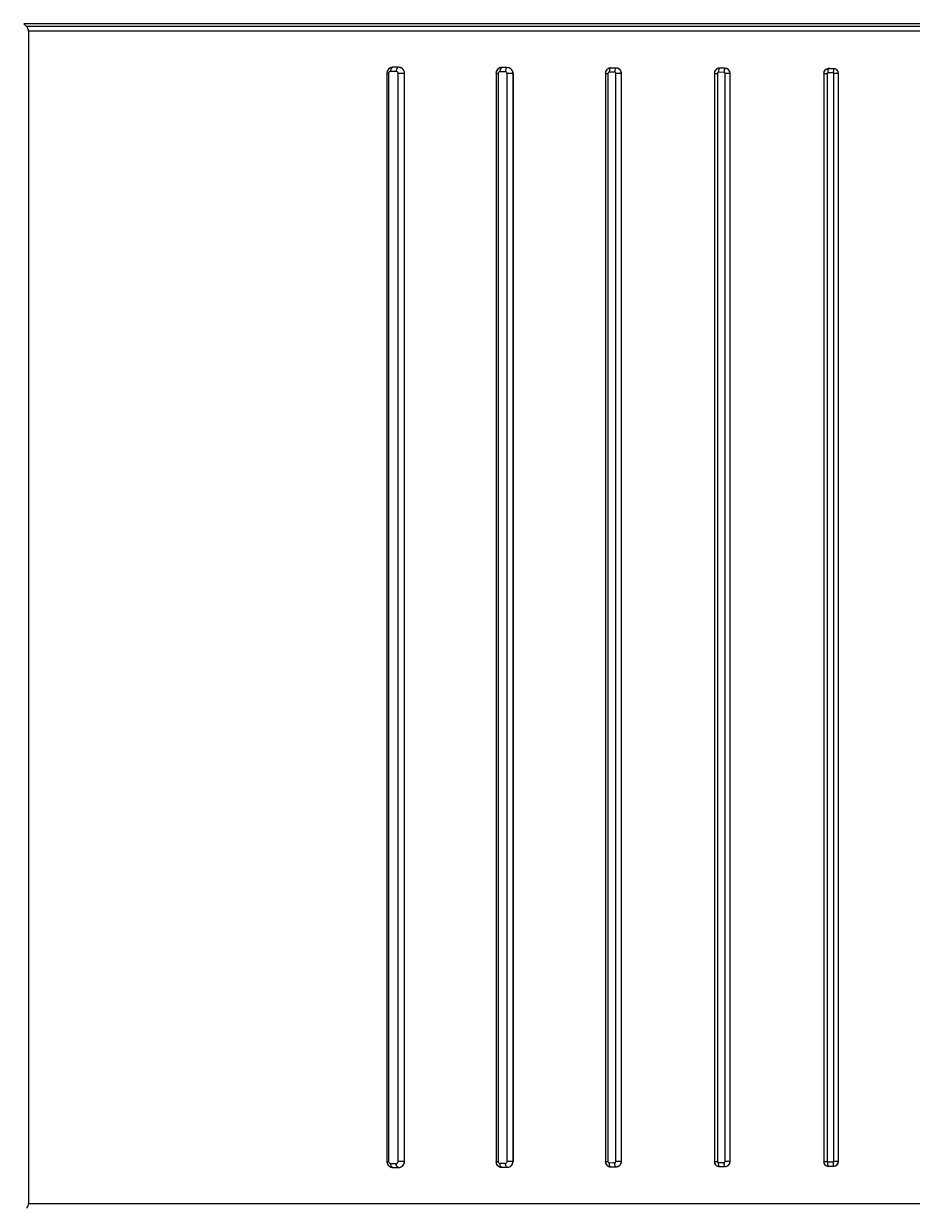
# Model space of a CAD drawing. Units: millimetres. Extents: x 4795 to 5902, y 1214 to 1699.
# Drawn here: x 5019 to 5084, y 1324 to 1411 of the extents above; entities that cross this region are included whole.
import ezdxf

# ---------------------------------------------------------------- set-up
doc = ezdxf.new("R2010")
doc.units = ezdxf.units.MM
doc.layers.add('Camera', color=7, linetype='Continuous')
doc.layers.add('DIM', color=3, linetype='Continuous')
doc.styles.get("Standard").update_dxf_attribs({"font": 'calibri.ttf', "height": 8})
doc.dimstyles.get("Standard").update_dxf_attribs({"dimtxt": 0.18, "dimasz": 5, "dimexe": 1, "dimexo": 3, "dimgap": 2, "dimtad": 1, "dimdec": 4, "dimdsep": 46, "dimtxsty": 'Standard', "dimcen": 0.09, "dimclrd": 256, "dimclre": 256, "dimadec": 0, "dimazin": 0, "dimtfac": 1, "dimtdec": 4, "dimtmove": 0, "dimatfit": 3, "dimfxl": 1, "dimtolj": 1, "dimlwd": -1, "dimlwe": -1, "dimarcsym": 0})

# ---------------------------------------------------------------- blocks, each defined once
blk = doc.blocks.new('*D331')
at = {"layer": 'Defpoints', "color": 0}
for p in [(5113.8, 1355.422), (5058.519, 1243.31)]:
    blk.add_point(p, dxfattribs=at)
at = {"layer": 'DIM'}
blk.add_line((5060.73, 1247.795), (5078.936, 1284.716), dxfattribs=at)
blk.add_solid([(5059.983, 1248.163), (5061.478, 1247.426), (5058.519, 1243.31)], dxfattribs=at)
at = {"layer": 'DIM', "color": 0, "insert": (5065.635, 1274.456), "char_height": 8, "attachment_point": 5, "rotation": 63.75255}
blk.add_mtext('\\A1;%%c125', dxfattribs=at)

msp = doc.modelspace()

# ---------------------------------------------------------------- linework, layer by layer
at = {"layer": 'Camera'}
for p, q in [((5019.01314, 1411.01272), (5018.80603, 1411.21983)), ((5153.51314, 1411.21983), (5018.80603, 1411.21983)), ((5153.30603, 1411.01272), (5019.01314, 1411.01272)), ((5019.15959, 1410.65917), (5019.15959, 1324.47338)), ((5153.15959, 1410.65917), (5019.15959, 1410.65917)), ((5045.51026, 1407.56628), (5045.51026, 1327.56628)), ((5045.51026, 1407.56628), (5045.63012, 1407.56628)), ((5045.63012, 1407.56628), (5045.63012, 1327.56628)), ((5045.88036, 1407.71367), (5045.78012, 1407.71444)), ((5046.08126, 1407.71211), (5045.88036, 1407.71367)), ((5045.95959, 1408.01708), (5045.95959, 1408.01443)), ((5046.35959, 1408.01133), (5045.95959, 1408.01443)), ((5046.18191, 1407.71134), (5046.08126, 1407.71211)), ((5046.32651, 1327.56628), (5046.32651, 1407.56628)), ((5046.80204, 1407.56627), (5046.32651, 1407.56628)), ((5046.35959, 1408.01396), (5046.35959, 1408.01133)), ((5046.80204, 1407.56627), (5046.80354, 1407.56628)), ((5046.80355, 1327.56628), (5046.80355, 1407.56628)), ((5053.53277, 1407.56628), (5053.53277, 1327.56628)), ((5053.53277, 1407.56628), (5053.68842, 1407.56628)), ((5053.68842, 1407.56628), (5053.68842, 1327.56628)), ((5054.21762, 1407.68913), (5053.81584, 1407.69215)), ((5053.95959, 1407.99537), (5053.95959, 1407.99213)), ((5054.35959, 1407.9891), (5053.95959, 1407.99213)), ((5054.34011, 1327.56628), (5054.34011, 1407.56628)), ((5054.78249, 1407.56628), (5054.34011, 1407.56628)), ((5054.35959, 1407.99233), (5054.35959, 1407.9891)), ((5054.7815, 1327.56628), (5054.7815, 1407.56628)), ((5054.78249, 1407.56628), (5054.78249, 1327.56628)), ((5061.56639, 1407.56628), (5061.56639, 1327.56628)), ((5061.56639, 1407.56628), (5061.75789, 1407.56628)), ((5061.75789, 1407.56628), (5061.75789, 1327.56628)), ((5062.25334, 1407.65622), (5061.85155, 1407.65889)), ((5061.95959, 1407.96268), (5061.95959, 1407.95885)), ((5062.35959, 1407.95618), (5061.95959, 1407.95885)), ((5062.34309, 1327.56628), (5062.34309, 1407.56628)), ((5062.75074, 1407.56628), (5062.34309, 1407.56628)), ((5062.35959, 1407.96), (5062.35959, 1407.95618)), ((5062.7489, 1327.56628), (5062.7489, 1407.56628)), ((5069.58157, 1407.56628), (5069.58157, 1327.56628)), ((5069.58157, 1407.56628), (5069.80878, 1407.56628)), ((5069.80878, 1407.56628), (5069.80878, 1327.56628)), ((5070.28905, 1407.64112), (5069.88727, 1407.64386)), ((5069.95959, 1407.94974), (5069.95959, 1407.94375)), ((5070.35959, 1407.94101), (5069.95959, 1407.94375)), ((5070.35959, 1407.94699), (5070.35959, 1407.94101)), ((5070.36373, 1327.56628), (5070.36373, 1407.56628)), ((5070.73777, 1407.56628), (5070.36373, 1407.56628)), ((5070.73382, 1327.56628), (5070.73382, 1407.56628)), ((5077.6188, 1407.56628), (5077.88186, 1407.56628)), ((5077.6188, 1407.56628), (5077.6188, 1327.56628)), ((5077.88186, 1407.56628), (5077.88186, 1327.56628)), ((5078.32477, 1407.60554), (5077.92298, 1407.60705)), ((5077.95959, 1407.91353), (5077.95959, 1407.9069)), ((5078.05956, 1407.90652), (5077.95959, 1407.9069)), ((5078.15955, 1407.90614), (5078.05956, 1407.90652)), ((5078.35959, 1407.90539), (5078.15955, 1407.90614)), ((5078.35959, 1407.91202), (5078.35959, 1407.90539)), ((5078.70409, 1407.56628), (5078.36406, 1407.56628)), ((5078.36406, 1327.56628), (5078.36406, 1407.56628)), ((5078.69856, 1327.56628), (5078.69856, 1407.56628)), ((5045.51026, 1327.56628), (5045.63012, 1327.56628)), ((5045.78012, 1327.41811), (5046.18191, 1327.42121)), ((5046.80204, 1327.56628), (5046.32651, 1327.56628)), ((5046.80204, 1327.56628), (5046.80354, 1327.56628)), ((5053.53277, 1327.56628), (5053.68842, 1327.56628)), ((5053.81584, 1327.4404), (5054.11704, 1327.44267)), ((5054.11704, 1327.44267), (5054.21762, 1327.44342)), ((5054.78249, 1327.56628), (5054.34011, 1327.56628)), ((5061.56639, 1327.56628), (5061.75789, 1327.56628)), ((5061.85155, 1327.47366), (5062.1528, 1327.47566)), ((5062.1528, 1327.47566), (5062.25334, 1327.47633)), ((5062.75074, 1327.56628), (5062.34309, 1327.56628)), ((5069.58157, 1327.56628), (5069.80878, 1327.56628)), ((5069.88727, 1327.48869), (5070.18855, 1327.49075)), ((5070.18855, 1327.49075), (5070.28905, 1327.49143)), ((5070.73777, 1327.56628), (5070.36373, 1327.56628)), ((5077.6188, 1327.56628), (5077.88186, 1327.56628)), ((5077.92298, 1327.5255), (5078.32477, 1327.52701)), ((5078.70409, 1327.56628), (5078.36406, 1327.56628)), ((5045.95959, 1327.11812), (5046.35959, 1327.12123)), ((5045.95959, 1327.11547), (5045.95959, 1327.11812)), ((5046.35959, 1327.11859), (5046.35959, 1327.12123)), ((5053.95959, 1327.14043), (5054.35959, 1327.14345)), ((5053.95959, 1327.13718), (5053.95959, 1327.14043)), ((5054.35959, 1327.14022), (5054.35959, 1327.14345)), ((5061.95959, 1327.1737), (5062.35959, 1327.17637)), ((5061.95959, 1327.16987), (5061.95959, 1327.1737)), ((5062.35959, 1327.17255), (5062.35959, 1327.17637)), ((5069.95959, 1327.1888), (5070.35959, 1327.19154)), ((5069.95959, 1327.18281), (5069.95959, 1327.1888)), ((5070.35959, 1327.18556), (5070.35959, 1327.19154)), ((5077.95959, 1327.22565), (5078.05956, 1327.22603)), ((5077.95959, 1327.21902), (5077.95959, 1327.22565)), ((5078.05956, 1327.22603), (5078.15955, 1327.22641)), ((5078.15955, 1327.22641), (5078.35959, 1327.22716)), ((5078.35959, 1327.22053), (5078.35959, 1327.22716)), ((5019.15959, 1324.47338), (5153.15959, 1324.47338))]:
    msp.add_line(p, q, dxfattribs=at)
for centre, radius, start, end in [((5018.65959, 1410.65917), 0.5, 0, 45), ((5045.956, 1407.56627), 0.45081, 95.7476231, 179.9994841), ((5045.96422, 1407.565), 0.45396, 168.3121991, 179.8394735), ((5045.96234, 1407.56581), 0.45196, 157.4308389, 168.3639756), ((5045.95867, 1407.56425), 0.45018, 89.8832127, 103.7408866), ((5046.67756, 1407.70875), 0.49566, 170.7359922, 179.7002587), ((5046.35802, 1407.56583), 0.44568, 0.0577929, 54.3704215), ((5053.95535, 1407.5668), 0.42819, 110.4733796, 180.0697777), ((5053.96093, 1407.56563), 0.42816, 168.6345677, 179.9138362), ((5053.95864, 1407.56621), 0.42591, 89.8830901, 147.6504865), ((5053.95765, 1407.5617), 0.43377, 103.9770379, 110.5222379), ((5053.95712, 1407.5639), 0.43151, 94.1729767, 103.979315), ((5053.9564, 1407.57202), 0.42336, 89.568528, 94.1557975), ((5054.83492, 1407.68553), 0.6173, 172.4962884, 179.6657706), ((5054.35542, 1407.56342), 0.42898, 75.9019409, 83.2362838), ((5054.35496, 1407.56156), 0.43089, 70.5857066, 75.9039978), ((5054.35554, 1407.56318), 0.42918, 63.1526101, 70.5857735), ((5054.35699, 1407.56636), 0.42568, 53.5078406, 63.1342562), ((5054.35867, 1407.56628), 0.42283, 359.9998517, 55.7036894), ((5054.35606, 1407.56524), 0.42713, 46.1266737, 53.4967168), ((5054.35776, 1407.56704), 0.42466, 41.1049297, 46.123901), ((5054.36177, 1407.57052), 0.41935, 30.0971122, 41.1069069), ((5054.36271, 1407.57146), 0.41806, 24.9195546, 30.0493151), ((5054.34554, 1407.56359), 0.43696, 17.7799067, 24.9076403), ((5054.34037, 1407.56176), 0.44244, 11.7319823, 17.8006446), ((5061.96135, 1407.56569), 0.39496, 168.9542577, 179.9147669), ((5061.95896, 1407.56623), 0.39261, 89.9219713, 148.3554532), ((5061.95709, 1407.57247), 0.39022, 89.6338795, 96.3055072), ((5063.07484, 1407.65155), 0.82152, 174.3071935, 179.6742183), ((5062.35655, 1407.56776), 0.39225, 77.8722106, 89.5569262), ((5062.35493, 1407.55944), 0.40073, 66.8368934, 77.8958495), ((5062.35672, 1407.56501), 0.39491, 47.9070273, 66.7577909), ((5062.35896, 1407.56626), 0.38994, 0.0027076, 65.812661), ((5062.35706, 1407.56607), 0.3939, 40.7889044, 47.839648), ((5062.35989, 1407.56853), 0.39015, 34.1764443, 40.7866606), ((5062.36157, 1407.56999), 0.38793, 24.2747753, 34.1379266), ((5062.34958, 1407.56457), 0.40109, 19.8968025, 24.2770116), ((5062.34484, 1407.56282), 0.40614, 10.9645247, 19.9007612), ((5069.95677, 1407.56638), 0.38337, 89.5787488, 180.0159692), ((5069.96051, 1407.56585), 0.37894, 169.0863706, 179.9350623), ((5069.95905, 1407.56627), 0.37748, 89.917969, 139.1164741), ((5071.52342, 1407.63338), 1.2344, 176.0961776, 179.6406117), ((5070.35714, 1407.56637), 0.38063, 359.9859821, 89.631848), ((5070.35906, 1407.56626), 0.37476, 0.0026782, 68.8813127), ((5077.95812, 1407.56637), 0.34716, 89.7571981, 180.015517), ((5077.96035, 1407.56574), 0.34154, 167.1911469, 179.910684), ((5077.95936, 1407.56648), 0.34042, 89.962206, 167.2753553), ((5078.35843, 1407.56636), 0.34566, 359.9852513, 89.8087855), ((5078.35926, 1407.56998), 0.33542, 82.4644034, 89.9434942), ((5045.95596, 1327.56626), 0.45079, 179.9978534, 270.4606356), ((5046.18088, 1327.56714), 0.14594, 270.4036984, 327.1112691), ((5046.67756, 1327.4238), 0.49566, 180.2997288, 189.2639689), ((5046.36188, 1327.56714), 0.44182, 353.5332192, 359.8872935), ((5053.95537, 1327.56577), 0.42821, 179.9328842, 247.8552314), ((5054.83492, 1327.44702), 0.61731, 180.3341948, 187.5036617), ((5054.34583, 1327.56881), 0.43663, 335.7899357, 341.039996), ((5054.34008, 1327.57087), 0.44274, 341.0295392, 347.7488481), ((5054.35079, 1327.56868), 0.43181, 347.7319685, 354.4325315), ((5054.37314, 1327.56648), 0.40935, 354.4349027, 359.9713066), ((5063.07485, 1327.481), 0.82153, 180.3259776, 185.6929526), ((5062.36028, 1327.56334), 0.38943, 324.2174495, 336.8647164), ((5062.34527, 1327.56963), 0.40571, 336.880504, 348.1537149), ((5069.95677, 1327.56617), 0.38337, 179.9840211, 270.4212609), ((5071.52342, 1327.49917), 1.23439, 180.3595137, 183.9039392), ((5070.35714, 1327.56618), 0.38063, 270.3681596, 0.0140102), ((5070.35557, 1327.56691), 0.37825, 344.0693135, 359.9042073), ((5077.95812, 1327.56618), 0.34716, 179.9844804, 270.2428046), ((5077.95924, 1327.56621), 0.34044, 179.9895287, 258.104903), ((5078.35843, 1327.56619), 0.34566, 270.1912162, 0.014747), ((5078.35939, 1327.56636), 0.33921, 270.0334412, 334.0950968), ((5078.35649, 1327.56687), 0.34204, 334.2304938, 346.764977), ((5078.35462, 1327.56749), 0.344, 346.7360034, 353.3552188), ((5078.36368, 1327.56648), 0.33488, 353.3476781, 359.9651771), ((5045.95872, 1327.56771), 0.44959, 260.8799019, 270.1110466), ((5046.3569, 1327.56882), 0.448, 291.6948087, 309.7591509), ((5053.96112, 1327.56837), 0.42908, 211.0824162, 228.842665), ((5053.95773, 1327.5711), 0.43403, 247.8311868, 257.6278139), ((5053.95717, 1327.56876), 0.43163, 257.633163, 263.1735143), ((5053.95898, 1327.5672), 0.42678, 259.0924175, 270.0816823), ((5054.35579, 1327.56774), 0.42754, 270.5082792, 285.620387), ((5054.35508, 1327.57043), 0.43032, 285.6158555, 298.2870902), ((5054.35733, 1327.56564), 0.42503, 298.3256281, 305.8092572), ((5054.35605, 1327.56734), 0.42716, 305.8156605, 313.4073813), ((5054.35749, 1327.56578), 0.42504, 313.4101628, 318.064772), ((5054.36129, 1327.56239), 0.41995, 318.0618069, 329.3110407), ((5054.3619, 1327.56154), 0.41899, 329.3687855, 335.7951655), ((5061.9573, 1327.56416), 0.39429, 259.2989036, 270.3319843), ((5061.95923, 1327.56664), 0.39293, 259.1785985, 270.0519244), ((5062.3569, 1327.55949), 0.38696, 270.3985617, 276.507591), ((5062.35513, 1327.5727), 0.40028, 276.5437951, 291.2348628), ((5062.35711, 1327.5672), 0.39444, 291.2562575, 307.2754721), ((5062.35654, 1327.56703), 0.39465, 307.3562417, 318.7057751), ((5062.35933, 1327.56447), 0.39086, 318.7182147, 324.1641067), ((5069.96082, 1327.56826), 0.38009, 220.2433339, 238.7963091), ((5069.95936, 1327.56694), 0.37814, 259.214084, 270.0348147), ((5077.95987, 1327.56634), 0.34069, 258.0063205, 269.9532204), ((5018.65959, 1324.47338), 0.5, 315, 0)]:
    msp.add_arc(centre, radius, start, end, dxfattribs=at)
at = {"layer": 'Camera', "extrusion": (0, 0, -1)}
for centre, ratio, start_param, end_param in [((5086.15959, 1408.5784), 0.01047236, 2.20685545, 2.21429744), ((5086.15959, 1408.8158), 0.01396354, 2.06533638, 2.0721317), ((5086.15959, 1409.05322), 0.01745506, 1.93394988, 1.94034438), ((5086.15959, 1409.76569), 0.02793253, 1.80885953, 1.81500757), ((5086.15959, 1410.00326), 0.03142627, 1.68747883, 1.693492), ((5086.15959, 1326.55415), 0.01047236, -2.21429744, -2.20685545), ((5086.15959, 1326.31675), 0.01396354, -2.0721317, -2.06533638), ((5086.15959, 1326.07933), 0.01745506, -1.94034438, -1.93394988), ((5086.15959, 1325.36686), 0.02793253, -1.81500757, -1.80885953), ((5086.15959, 1325.12929), 0.03142627, 4.5896933, 4.59570648)]:
    msp.add_ellipse(centre, major_axis=(67, 0), ratio=ratio, start_param=start_param, end_param=end_param, dxfattribs=at)
at = {"layer": 'Camera'}
for points, start_tangent, end_tangent in [([(5045.85174, 1408.00155), (5045.66832, 1407.90784), (5045.545, 1407.73927)], (-0.97128879, -0.23790353), (-0.38466541, -0.92305608)), ([(5045.78012, 1407.71444), (5045.68041, 1407.67732), (5045.63012, 1407.56628)], (-0.99996926, 0.00784058), (-0.00076876, -0.9999997)), ([(5045.95959, 1408.01443), (5045.89134, 1407.99083), (5045.8332, 1407.92571), (5045.79424, 1407.82852), (5045.78012, 1407.71444)], (-0.99990164, -0.01402546), (-0.00502168, -0.99998739)), ([(5046.32651, 1407.56628), (5046.27855, 1407.67385), (5046.18191, 1407.71134)], (0.00014646, 0.99999999), (-0.99996916, 0.00785396)), ([(5046.35959, 1408.01133), (5046.25195, 1407.94853), (5046.18837, 1407.78854)], (-0.99989855, -0.01424416), (-0.16098991, -0.98695605)), ([(5046.80295, 1407.56628), (5046.76262, 1407.75426), (5046.65639, 1407.89836), (5046.5151, 1407.9848), (5046.35959, 1408.01396)], (0, 1), (-0.9999701, 0.00773294)), ([(5046.61765, 1407.92808), (5046.35959, 1408.01133)], (-0.81273466, 0.58263399), (-0.99999627, 0.0027324)), ([(5053.59883, 1407.7941), (5053.54116, 1407.65001)], (-0.5351394, -0.84476377), (-0.19666482, -0.98047078)), ([(5053.81584, 1407.69215), (5053.72902, 1407.6587), (5053.68842, 1407.56628)], (-0.99997064, 0.00766342), (-0.00040668, -0.99999992)), ([(5053.95959, 1407.99213), (5053.85855, 1407.903), (5053.8273, 1407.80596), (5053.81584, 1407.69215)], (-0.99967316, -0.02556506), (-0.00587611, -0.99998274)), ([(5054.34011, 1407.56628), (5054.30145, 1407.65558), (5054.21762, 1407.68913)], (0.00003714, 1), (-0.99997077, 0.00764581)), ([(5054.35959, 1407.9891), (5054.27377, 1407.92591), (5054.24219, 1407.85484), (5054.2229, 1407.76614)], (-0.99966244, -0.02598103), (-0.13069978, -0.99142199)), ([(5054.59693, 1407.91559), (5054.35959, 1407.9891)], (-0.82612876, 0.56348138), (-0.99999758, 0.00220114)), ([(5054.78249, 1407.56628), (5054.77356, 1407.65172)], (0, 1), (-0.2032212, 0.97913285)), ([(5061.91424, 1407.96033), (5061.66596, 1407.83567), (5061.56046, 1407.56628)], (-0.99398026, -0.10955935), (0, -1)), ([(5061.62473, 1407.77221), (5061.5737, 1407.64136)], (-0.52470211, -0.85128591), (-0.1912662, -0.9815382)), ([(5061.85155, 1407.65889), (5061.78667, 1407.63326), (5061.75789, 1407.56628)], (-0.99997863, 0.00653781), (-0.00042388, -0.99999991)), ([(5061.95959, 1407.95885), (5061.9187, 1407.93458), (5061.8838, 1407.86931), (5061.86029, 1407.77242), (5061.85155, 1407.65889)], (-0.99897985, -0.04515819), (-0.00586428, -0.9999828)), ([(5062.34309, 1407.56628), (5062.31573, 1407.63076), (5062.25334, 1407.65622)], (-0.00024126, 0.99999997), (-0.99997656, 0.00684615)), ([(5062.35959, 1407.95618), (5062.29549, 1407.89257), (5062.25738, 1407.73304)], (-0.99894017, -0.04602748), (-0.09934079, -0.99505347)), ([(5062.51873, 1407.92197), (5062.35959, 1407.95618)], (-0.91228666, 0.40955226), (-0.99999904, 0.00138488)), ([(5062.75074, 1407.56628), (5062.74357, 1407.64007)], (0, 1), (-0.19001245, 0.98178168)), ([(5069.67366, 1407.81334), (5069.58843, 1407.63759)], (-0.65473952, -0.75585459), (-0.18899251, -0.98197853)), ([(5069.88727, 1407.64386), (5069.83234, 1407.62185), (5069.80878, 1407.56628)], (-0.99997758, 0.00669566), (-0.00037993, -0.99999993)), ([(5069.95959, 1407.94374), (5069.93239, 1407.91858), (5069.90912, 1407.85312), (5069.88727, 1407.64386)], (-0.99374662, -0.11165867), (-0.00653477, -0.99997865)), ([(5070.36373, 1407.56628), (5070.34146, 1407.61945), (5070.28905, 1407.64112)], (-0.00018649, 0.99999998), (-0.99997645, 0.0068635)), ([(5070.35959, 1407.94101), (5070.33735, 1407.92302), (5070.31728, 1407.87629), (5070.29189, 1407.71742)], (-0.99340932, -0.11462076), (-0.06820713, -0.99767118)), ([(5070.49408, 1407.91585), (5070.35959, 1407.94101)], (-0.93284294, 0.3602833), (-0.99999895, 0.0014494)), ([(5077.92298, 1407.60705), (5077.89404, 1407.59528), (5077.88186, 1407.56628)], (-0.99999244, 0.00388853), (-0.0002197, -0.99999998)), ([(5077.95959, 1407.9069), (5077.95262, 1407.89953), (5077.94585, 1407.88141), (5077.93409, 1407.81587), (5077.92609, 1407.71955), (5077.92298, 1407.60705)], (-0.96890652, -0.24742705), (-0.00380676, -0.99999275)), ([(5078.35959, 1407.90539), (5078.35296, 1407.89802), (5078.34652, 1407.8799), (5078.33534, 1407.81436), (5078.32773, 1407.71804), (5078.32477, 1407.60554)], (-0.96575545, -0.25945407), (-0.00362301, -0.99999344)), ([(5078.36406, 1407.56628), (5078.35251, 1407.59404), (5078.32477, 1407.60554)], (0.00005219, 1), (-0.99999263, 0.00383872)), ([(5078.69856, 1407.56628), (5078.61451, 1407.78975), (5078.40324, 1407.9025)], (0.00004486, 1), (-0.99141442, 0.13075724)), ([(5045.51026, 1327.56628), (5045.55338, 1327.37447)], (-0.00024221, -0.99999997), (0.42802481, -0.90376698)), ([(5045.63012, 1327.56628), (5045.6802, 1327.45542), (5045.78012, 1327.41811)], (-0.00015578, -0.99999999), (0.99997126, 0.00758212)), ([(5045.95959, 1327.11812), (5045.89134, 1327.14173), (5045.8332, 1327.20684), (5045.79424, 1327.30403), (5045.78012, 1327.41811)], (-0.99990164, 0.0140253), (-0.00502008, 0.9999874)), ([(5046.30343, 1327.4879), (5046.32651, 1327.56628)], (0.54231684, 0.84017406), (0.000652, 0.99999979)), ([(5046.35959, 1327.11859), (5046.5151, 1327.14775), (5046.65639, 1327.23419), (5046.76262, 1327.37829), (5046.80295, 1327.56628)], (0.9999701, 0.00773294), (0, 1)), ([(5046.64342, 1327.22442), (5046.75006, 1327.35476), (5046.80089, 1327.51738)], (0.76824286, 0.64015851), (0.11233449, 0.99367045)), ([(5053.53277, 1327.56628), (5053.59365, 1327.34685)], (-0.00006029, -1), (0.51543457, -0.85692894)), ([(5053.68842, 1327.56628), (5053.72887, 1327.474), (5053.81584, 1327.4404)], (-0.0000517, -1), (0.99997253, 0.00741273)), ([(5053.95959, 1327.14043), (5053.85854, 1327.22955), (5053.8273, 1327.32659), (5053.81584, 1327.4404)], (-0.99967317, 0.02556467), (-0.00587263, 0.99998276)), ([(5054.21762, 1327.44342), (5054.29482, 1327.47118)], (0.99997269, 0.00738997), (0.77551542, 0.63132863)), ([(5054.29482, 1327.47118), (5054.33688, 1327.53853), (5054.34011, 1327.56628)], (0.77551542, 0.63132863), (0.00035738, 0.99999994)), ([(5054.68939, 1327.30281), (5054.7815, 1327.56628)], (0.62316449, 0.7820908), (0.00051667, 0.99999987)), ([(5061.56046, 1327.56628), (5061.65544, 1327.3087), (5061.88409, 1327.17672)], (0, -1), (0.98270537, -0.18517604)), ([(5061.56639, 1327.56628), (5061.6236, 1327.3622)], (0.00025498, -0.99999997), (0.52004578, -0.85413839)), ([(5061.75789, 1327.56628), (5061.78657, 1327.49939), (5061.85155, 1327.47366)], (0.00025417, -0.99999997), (0.99997914, 0.00645876)), ([(5061.95959, 1327.1737), (5061.9187, 1327.19797), (5061.8838, 1327.26324), (5061.86029, 1327.36013), (5061.85155, 1327.47366)], (-0.99897984, 0.04515833), (-0.00586406, 0.99998281)), ([(5062.25334, 1327.47633), (5062.29963, 1327.48938)], (0.9999772, 0.006752), (0.85573202, 0.51741929)), ([(5062.29963, 1327.48938), (5062.34309, 1327.56628)], (0.85573202, 0.51741929), (0.00036556, 0.99999993)), ([(5062.70463, 1327.3858), (5062.7489, 1327.56628)], (0.46292233, 0.88639885), (0.00061313, 0.99999981)), ([(5062.74233, 1327.48635), (5062.75074, 1327.56628)], (0.20523537, 0.97871265), (0, 1)), ([(5069.58157, 1327.56628), (5069.6707, 1327.32271)], (0.00017835, -0.99999998), (0.64532416, -0.76390885)), ([(5069.80878, 1327.56628), (5069.83226, 1327.51078), (5069.88727, 1327.48869)], (0.00024837, -0.99999997), (0.99997815, 0.00661088)), ([(5069.95959, 1327.1888), (5069.93239, 1327.21396), (5069.90912, 1327.27943), (5069.88727, 1327.48869)], (-0.99374639, 0.11166066), (-0.006535, 0.99997865)), ([(5070.28905, 1327.49143), (5070.34141, 1327.51305), (5070.36373, 1327.56628)], (0.99997591, 0.00694169), (0.00029179, 0.99999996)), ([(5070.35959, 1327.19155), (5070.33735, 1327.20953), (5070.31728, 1327.25626), (5070.29189, 1327.41513)], (-0.99340945, 0.11461962), (-0.06820916, 0.99767104)), ([(5070.60066, 1327.27983), (5070.71929, 1327.46309)], (0.76442257, 0.64471555), (0.27444982, 0.96160142)), ([(5077.88186, 1327.56628), (5077.89398, 1327.53733), (5077.92298, 1327.5255)], (-0.00005533, -1), (0.99999329, 0.00366413)), ([(5077.95959, 1327.22565), (5077.95262, 1327.23302), (5077.94585, 1327.25114), (5077.93409, 1327.31668), (5077.92609, 1327.413), (5077.92298, 1327.5255)], (-0.96890699, 0.24742523), (-0.00380607, 0.99999276)), ([(5078.32477, 1327.52701), (5078.35245, 1327.53845), (5078.36406, 1327.56628)], (0.99999349, 0.0036091), (0.00017659, 0.99999998)), ([(5078.35959, 1327.22716), (5078.35296, 1327.23453), (5078.34652, 1327.25265), (5078.33534, 1327.31819), (5078.32773, 1327.41451), (5078.32477, 1327.52701)], (-0.96575548, 0.25945394), (-0.00362236, 0.99999344)), ([(5045.55338, 1327.37447), (5045.6542, 1327.23721)], (0.42802481, -0.90376698), (0.73432827, -0.67879452)), ([(5045.6542, 1327.23721), (5045.88745, 1327.1238)], (0.73432827, -0.67879452), (0.98737885, -0.15837617)), ([(5046.35959, 1327.12122), (5046.25195, 1327.18402), (5046.18837, 1327.34401)], (-0.99989855, 0.01424426), (-0.16098927, 0.98695616)), ([(5046.35959, 1327.12123), (5046.52251, 1327.15255)], (0.99999675, 0.00254922), (0.92961158, 0.36854078)), ([(5053.67873, 1327.24532), (5053.87822, 1327.14814)], (0.75350273, -0.65744478), (0.98199463, -0.18890882)), ([(5054.35959, 1327.14345), (5054.27377, 1327.20664), (5054.24219, 1327.27771), (5054.2229, 1327.36641)], (-0.99966243, 0.02598119), (-0.13069896, 0.9914221)), ([(5054.35959, 1327.14345), (5054.51841, 1327.17478)], (0.9999976, 0.0021927), (0.92589894, 0.37777129)), ([(5054.51841, 1327.17478), (5054.68939, 1327.30281)], (0.92589894, 0.37777129), (0.62316449, 0.7820908)), ([(5061.6236, 1327.3622), (5061.75546, 1327.23056)], (0.52004578, -0.85413839), (0.85511204, -0.51844324)), ([(5061.75546, 1327.23056), (5061.88546, 1327.18069)], (0.85511204, -0.51844324), (0.98228605, -0.18738762)), ([(5062.35959, 1327.17637), (5062.29549, 1327.23998), (5062.25738, 1327.39951)], (-0.99894017, 0.04602766), (-0.09934335, 0.99505321)), ([(5062.35959, 1327.17637), (5062.56013, 1327.23226)], (0.99999882, 0.00153392), (0.85654756, 0.5160681)), ([(5062.56013, 1327.23226), (5062.70463, 1327.3858)], (0.85654756, 0.5160681), (0.46292233, 0.88639885)), ([(5069.7639, 1327.24315), (5069.88859, 1327.19548)], (0.85596191, -0.51703888), (0.9824011, -0.18678349)), ([(5070.35959, 1327.19154), (5070.60066, 1327.27983)], (0.999999, 0.0014151), (0.76442257, 0.64471555))]:
    msp.add_spline(points, degree=3, dxfattribs=dict(at, start_tangent=start_tangent, end_tangent=end_tangent))

# ---------------------------------------------------------------- dimensions: what is measured, and where the dimension line sits
at = {"layer": 'DIM'}
dim = msp.add_diameter_dim_2p(p1=(5113.80013, 1355.42205), p2=(5058.51904, 1243.3105), dimstyle='Standard', dxfattribs=at)
dim.commit()
dim.dimension.update_dxf_attribs({"geometry": '*D331', "text_midpoint": (5072.26474, 1271.18714), "dimtype": 163})

doc.saveas('drawing.dxf')
